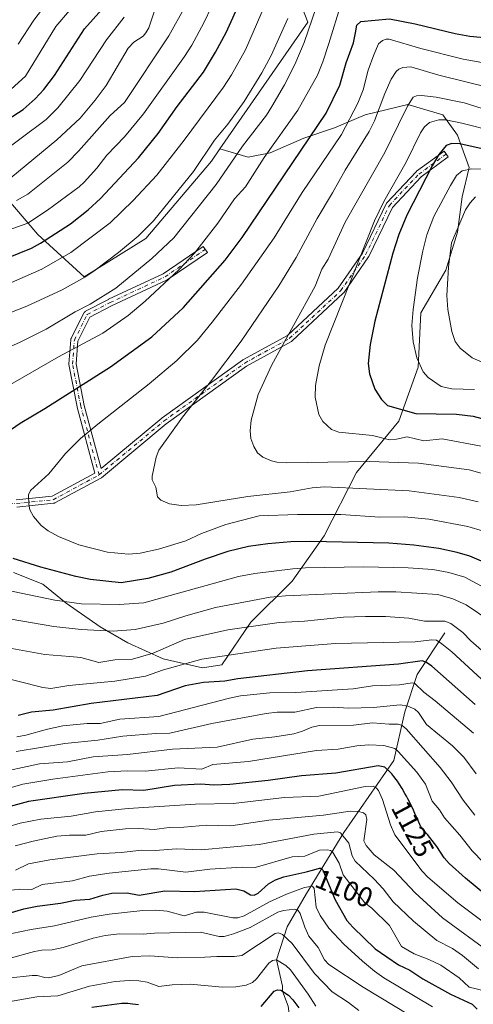
# Model space of a CAD drawing. Units: metres. Extents: x 668339 to 671798, y 4751316 to 4753713.
# Drawn here: x 670559 to 670723, y 4751503 to 4751859 of the extents above; entities that cross this region are included whole.
import ezdxf
from ezdxf.enums import TextEntityAlignment as Align

# ---------------------------------------------------------------- set-up
doc = ezdxf.new("R2010")
doc.units = ezdxf.units.M
doc.header["$MEASUREMENT"] = 0
doc.linetypes.add('DGN Style 4', pattern=[2.638475, 1.318413, -0.659207, 0.001648, -0.659207])
for name, color, linetype, lineweight in [('Arbolado forestal CxS', 92, 'Continuous', 0), ('Camino Cxs', 7, 'Continuous', 0), ('Camino eje', 30, 'DGN Style 4', 13), ('Corriente natural lineal', 142, 'Continuous', 13), ('Curva de nivel maestra', 30, 'Continuous', 30), ('Curva de nivel normal', 30, 'Continuous', 0), ('Rótulo de curva de nivel directora', 7, 'Continuous', 0)]:
    doc.layers.add(name, color=color, linetype=linetype, lineweight=lineweight)
doc.styles.add('Style-Arial', font='txt')

# ---------------------------------------------------------------- blocks, each defined once
blk = doc.blocks.new('*U9')
at = {"layer": 'Arbolado forestal CxS', "color": 92, "linetype": 'Continuous', "lineweight": 0}
blk.add_polyline3d([(670557.1785, 4751659.229, 1173.3747), (670567.7619, 4751654.9956, 1172.556), (670576.2286, 4751648.1164, 1170.4347), (670588.3994, 4751639.6498, 1166.6969), (670598.4536, 4751633.8289, 1163.4055), (670611.1536, 4751628.0081, 1158.548), (670625.4412, 4751624.8331, 1154.3754), (670632.3203, 4751625.8914, 1154.2976), (670642.9037, 4751641.2373, 1161.8909), (670657.7205, 4751656.054, 1168.4611), (670669.3621, 4751672.4582, 1176.7554), (670681.0038, 4751695.2124, 1188.658), (670696.3496, 4751713.7332, 1198.3738), (670703.2288, 4751733.3125, 1204.638), (670704.2871, 4751752.8917, 1205.4344), (670713.283, 4751768.2375, 1208.7877), (670717.5164, 4751781.9959, 1209.0485), (670719.1038, 4751794.6959, 1206.8405), (670721.7498, 4751805.2793, 1203.4149), (670717.5164, 4751816.921, 1196.9964), (670712.2248, 4751824.3293, 1192.6722), (670699.5246, 4751828.0335, 1188.8886), (670684.1788, 4751824.3293, 1181.6351), (670673.0662, 4751819.5668, 1177.1277), (670661.9537, 4751815.8626, 1173.1061), (670649.7829, 4751810.5709, 1169.1601), (670641.8454, 4751808.9834, 1166.058), (670631.7113, 4751812.0594, 1160.667), (670663.4469, 4751857.6573, 1163.1514), (670656.4809, 4751875.7781, 1156.0537)], dxfattribs=at)

msp = doc.modelspace()

# ---------------------------------------------------------------- linework, layer by layer
at = {"layer": 'Arbolado forestal CxS', "color": 92, "linetype": 'Continuous', "lineweight": 0}
for points in [[(670656.4809, 4751875.7781, 1156.0537), (670663.4469, 4751857.6573, 1163.1514), (670631.7113, 4751812.0594, 1160.667), (670628.5945, 4751807.5813, 1160.7153), (670604.9073, 4751779.7157, 1160.377), (670582.6145, 4751765.7831, 1159.0262), (670565.8947, 4751781.1091, 1147.1591), (670553.2971, 4751795.9281, 1136.6163), (670544.2033, 4751811.0471, 1126.3345), (670542.7445, 4751825.0009, 1118.0771), (670537.5883, 4751830.6469, 1113.2532), (670505.9838, 4751822.9093, 1111.3001), (670460.0039, 4751827.0897, 1106.9414), (670447.679, 4751828.8502, 1106.9957), (670440.4982, 4751829.8759, 1107.4749), (670418.2054, 4751841.0229, 1102.0958), (670405.9897, 4751842.9761, 1104.57), (670391.7317, 4751835.4505, 1108.5236), (670375.0129, 4751842.4165, 1108.0289), (670331.8201, 4751835.4511, 1106.8556), (670288.6275, 4751838.2375, 1098.4984)], [(670656.4809, 4751875.7781, 1156.0537), (670663.4469, 4751857.6573, 1163.1514), (670631.7113, 4751812.0594, 1160.667)], [(670656.4809, 4751875.7781, 1156.0537), (670663.4469, 4751857.6573, 1163.1514), (670631.7113, 4751812.0594, 1160.667)], [(670447.679, 4751828.8502, 1106.9957), (670460.0039, 4751827.0897, 1106.9414), (670505.9838, 4751822.9093, 1111.3001), (670537.5883, 4751830.6469, 1113.2532), (670542.7445, 4751825.0009, 1118.0771), (670544.2033, 4751811.0471, 1126.3345), (670553.2971, 4751795.9281, 1136.6163), (670565.8947, 4751781.1091, 1147.1591), (670582.6145, 4751765.7831, 1159.0262), (670604.9073, 4751779.7157, 1160.377), (670628.5945, 4751807.5813, 1160.7153), (670631.7113, 4751812.0594, 1160.667)], [(670447.679, 4751828.8502, 1106.9957), (670460.0039, 4751827.0897, 1106.9414), (670505.9838, 4751822.9093, 1111.3001), (670537.5883, 4751830.6469, 1113.2532), (670542.7445, 4751825.0009, 1118.0771), (670544.2033, 4751811.0471, 1126.3345), (670553.2971, 4751795.9281, 1136.6163), (670565.8947, 4751781.1091, 1147.1591), (670582.6145, 4751765.7831, 1159.0262), (670604.9073, 4751779.7157, 1160.377), (670628.5945, 4751807.5813, 1160.7153), (670631.7113, 4751812.0594, 1160.667)], [(670553.2971, 4751795.9281, 1136.6163), (670565.8947, 4751781.1091, 1147.1591), (670582.6145, 4751765.7831, 1159.0262), (670604.9073, 4751779.7157, 1160.377), (670628.5945, 4751807.5813, 1160.7153), (670631.7113, 4751812.0594, 1160.667), (670641.8454, 4751808.9834, 1166.058), (670649.7829, 4751810.5709, 1169.1601), (670661.9537, 4751815.8626, 1173.1061), (670673.0662, 4751819.5668, 1177.1277), (670684.1788, 4751824.3293, 1181.6351), (670699.5246, 4751828.0335, 1188.8886), (670712.2248, 4751824.3293, 1192.6722), (670717.5164, 4751816.921, 1196.9964), (670721.7498, 4751805.2793, 1203.4149), (670719.1038, 4751794.6959, 1206.8405), (670717.5164, 4751781.9959, 1209.0485), (670713.283, 4751768.2375, 1208.7877), (670704.2871, 4751752.8917, 1205.4344), (670703.2288, 4751733.3125, 1204.638), (670696.3496, 4751713.7332, 1198.3738), (670681.0038, 4751695.2124, 1188.658), (670669.3621, 4751672.4582, 1176.7554), (670657.7205, 4751656.054, 1168.4611), (670642.9037, 4751641.2373, 1161.8909), (670632.3203, 4751625.8914, 1154.2976), (670625.4412, 4751624.8331, 1154.3754), (670611.1536, 4751628.0081, 1158.548), (670598.4536, 4751633.8289, 1163.4055), (670588.3994, 4751639.6498, 1166.6969), (670576.2286, 4751648.1164, 1170.4347), (670567.7619, 4751654.9956, 1172.556), (670557.1785, 4751659.229, 1173.3747)], [(670557.1785, 4751659.229, 1173.3747), (670567.7619, 4751654.9956, 1172.556), (670576.2286, 4751648.1164, 1170.4347), (670588.3994, 4751639.6498, 1166.6969), (670598.4536, 4751633.8289, 1163.4055), (670611.1536, 4751628.0081, 1158.548), (670625.4412, 4751624.8331, 1154.3754), (670632.3203, 4751625.8914, 1154.2976), (670642.9037, 4751641.2373, 1161.8909), (670657.7205, 4751656.054, 1168.4611), (670669.3621, 4751672.4582, 1176.7554), (670681.0038, 4751695.2124, 1188.658), (670696.3496, 4751713.7332, 1198.3738), (670703.2288, 4751733.3125, 1204.638), (670704.2871, 4751752.8917, 1205.4344), (670713.283, 4751768.2375, 1208.7877), (670717.5164, 4751781.9959, 1209.0485), (670719.1038, 4751794.6959, 1206.8405), (670721.7498, 4751805.2793, 1203.4149), (670717.5164, 4751816.921, 1196.9964), (670712.2248, 4751824.3293, 1192.6722), (670699.5246, 4751828.0335, 1188.8886), (670684.1788, 4751824.3293, 1181.6351), (670673.0662, 4751819.5668, 1177.1277), (670661.9537, 4751815.8626, 1173.1061), (670649.7829, 4751810.5709, 1169.1601), (670641.8454, 4751808.9834, 1166.058), (670631.7113, 4751812.0594, 1160.667)], [(670557.1785, 4751659.229, 1173.3747), (670567.7619, 4751654.9956, 1172.556), (670576.2286, 4751648.1164, 1170.4347), (670588.3994, 4751639.6498, 1166.6969), (670598.4536, 4751633.8289, 1163.4055), (670611.1536, 4751628.0081, 1158.548), (670625.4412, 4751624.8331, 1154.3754), (670632.3203, 4751625.8914, 1154.2976), (670642.9037, 4751641.2373, 1161.8909), (670657.7205, 4751656.054, 1168.4611), (670669.3621, 4751672.4582, 1176.7554), (670681.0038, 4751695.2124, 1188.658), (670696.3496, 4751713.7332, 1198.3738), (670703.2288, 4751733.3125, 1204.638), (670704.2871, 4751752.8917, 1205.4344), (670713.283, 4751768.2375, 1208.7877), (670717.5164, 4751781.9959, 1209.0485), (670719.1038, 4751794.6959, 1206.8405), (670721.7498, 4751805.2793, 1203.4149), (670717.5164, 4751816.921, 1196.9964), (670712.2248, 4751824.3293, 1192.6722), (670699.5246, 4751828.0335, 1188.8886), (670684.1788, 4751824.3293, 1181.6351), (670673.0662, 4751819.5668, 1177.1277), (670661.9537, 4751815.8626, 1173.1061), (670649.7829, 4751810.5709, 1169.1601), (670641.8454, 4751808.9834, 1166.058), (670631.7113, 4751812.0594, 1160.667)]]:
    msp.add_polyline3d(points, dxfattribs=at)
at = {"layer": 'Camino Cxs', "color": 7, "linetype": 'Continuous', "lineweight": 0}
msp.add_polyline3d([(670558.1223, 4751685.3905, 1179.4143), (670571.1253, 4751686.7211, 1180.8334), (670586.5311, 4751695.0405, 1182.239), (670580.1809, 4751718.8539, 1177.0939), (670580.1611, 4751718.9393, 1177.069), (670577.1825, 4751734.1649, 1172.0239), (670577.1605, 4751734.4025, 1171.9292), (670577.1645, 4751734.5023, 1171.8918), (670577.8257, 4751743.1011, 1168.8168), (670577.8495, 4751743.2669, 1168.7656), (670577.8941, 4751743.4283, 1168.72), (670577.9593, 4751743.5827, 1168.6805), (670582.5895, 4751752.8433, 1166.5927), (670582.6263, 4751752.9119, 1166.6068), (670582.7563, 4751753.0975, 1166.6735), (670582.9165, 4751753.2579, 1166.7784), (670583.1021, 4751753.3879, 1166.9182), (670583.1523, 4751753.4153, 1166.9582), (670591.4205, 4751757.7147, 1173.1582), (670591.4705, 4751757.7393, 1173.1189), (670611.2189, 4751766.9551, 1169.4235), (670625.6841, 4751776.8177, 1170.7481), (670627.1487, 4751774.6697, 1171.9639), (670612.5965, 4751764.7477, 1170.2404), (670612.5143, 4751764.6959, 1170.2136), (670612.4139, 4751764.6437, 1170.2006), (670592.5953, 4751755.3951, 1170.6706), (670584.7261, 4751751.3033, 1167.7786), (670580.3987, 4751742.6479, 1169.514), (670579.7703, 4751734.4789, 1172.4626), (670582.7043, 4751719.4817, 1177.3589), (670588.7839, 4751696.6829, 1182.4668), (670610.7027, 4751714.8971, 1183.7896), (670610.7767, 4751714.9543, 1183.7947), (670639.8809, 4751735.7903, 1187.06), (670639.9991, 4751735.8655, 1187.0839), (670656.0759, 4751744.7245, 1190.3166), (670674.3761, 4751761.7173, 1194.0848), (670683.1669, 4751774.4153, 1195.6715), (670691.7217, 4751792.1827, 1196.1743), (670691.8213, 4751792.3547, 1196.1874), (670691.9463, 4751792.5097, 1196.2153), (670702.5297, 4751803.7545, 1198.6518), (670702.6407, 4751803.8595, 1198.7179), (670702.7075, 4751803.9119, 1198.7557), (670712.6293, 4751811.1879, 1213.922), (670714.1669, 4751809.0911, 1211.3011), (670704.3413, 4751801.8857, 1199.731), (670693.9771, 4751790.8739, 1197.4241), (670685.4653, 4751773.1955, 1196.7298), (670685.4197, 4751773.1095, 1196.7235), (670685.3627, 4751773.0193, 1196.7133), (670676.4333, 4751760.1211, 1195.047), (670676.3603, 4751760.0253, 1195.0348), (670676.2489, 4751759.9083, 1195.0117), (670657.7279, 4751742.7103, 1191.2393), (670657.6791, 4751742.6671, 1191.2284), (670657.4821, 4751742.5307, 1191.1789), (670641.3323, 4751733.6315, 1187.7332), (670612.3285, 4751712.8675, 1184.3621), (670588.8823, 4751693.3845, 1182.6515), (670588.7015, 4751693.2583, 1182.6313), (670588.6685, 4751693.2415, 1182.6273), (670572.1329, 4751684.3105, 1180.9981), (670571.9781, 4751684.2397, 1180.9843), (670571.8155, 4751684.1895, 1180.9691), (670571.6475, 4751684.1611, 1180.9526), (670558.3337, 4751682.7985, 1179.437)], dxfattribs=at)
msp.add_polyline3d([(670558.1223, 4751685.3905, 1179.4143), (670571.1253, 4751686.7211, 1180.8334), (670586.5311, 4751695.0405, 1182.239), (670580.1809, 4751718.8539, 1177.0939), (670580.1611, 4751718.9393, 1177.069), (670577.1825, 4751734.1649, 1172.0239), (670577.1605, 4751734.4025, 1171.9292), (670577.1645, 4751734.5023, 1171.8918), (670577.8257, 4751743.1011, 1168.8168), (670577.8495, 4751743.2669, 1168.7656), (670577.8941, 4751743.4283, 1168.72), (670577.9593, 4751743.5827, 1168.6805), (670582.5895, 4751752.8433, 1166.5927), (670582.6263, 4751752.9119, 1166.6068), (670582.7563, 4751753.0975, 1166.6735), (670582.9165, 4751753.2579, 1166.7784), (670583.1021, 4751753.3879, 1166.9182), (670583.1523, 4751753.4153, 1166.9582), (670591.4205, 4751757.7147, 1173.1582), (670591.4705, 4751757.7393, 1173.1189), (670611.2189, 4751766.9551, 1169.4235), (670625.6841, 4751776.8177, 1170.7481), (670627.1487, 4751774.6697, 1171.9639), (670612.5965, 4751764.7477, 1170.2404), (670612.5143, 4751764.6959, 1170.2136), (670612.4139, 4751764.6437, 1170.2006), (670592.5953, 4751755.3951, 1170.6706), (670584.7261, 4751751.3033, 1167.7786), (670580.3987, 4751742.6479, 1169.514), (670579.7703, 4751734.4789, 1172.4626), (670582.7043, 4751719.4817, 1177.3589), (670588.7839, 4751696.6829, 1182.4668), (670610.7027, 4751714.8971, 1183.7896), (670610.7767, 4751714.9543, 1183.7947), (670639.8809, 4751735.7903, 1187.06), (670639.9991, 4751735.8655, 1187.0839), (670656.0759, 4751744.7245, 1190.3166), (670674.3761, 4751761.7173, 1194.0848), (670683.1669, 4751774.4153, 1195.6715), (670691.7217, 4751792.1827, 1196.1743), (670691.8213, 4751792.3547, 1196.1874), (670691.9463, 4751792.5097, 1196.2153), (670702.5297, 4751803.7545, 1198.6518), (670702.6407, 4751803.8595, 1198.7179), (670702.7075, 4751803.9119, 1198.7557), (670712.6293, 4751811.1879, 1213.922), (670714.1669, 4751809.0911, 1211.3011), (670704.3413, 4751801.8857, 1199.731), (670693.9771, 4751790.8739, 1197.4241), (670685.4653, 4751773.1955, 1196.7298), (670685.4197, 4751773.1095, 1196.7235), (670685.3627, 4751773.0193, 1196.7133), (670676.4333, 4751760.1211, 1195.047), (670676.3603, 4751760.0253, 1195.0348), (670676.2489, 4751759.9083, 1195.0117), (670657.7279, 4751742.7103, 1191.2393), (670657.6791, 4751742.6671, 1191.2284), (670657.4821, 4751742.5307, 1191.1789), (670641.3323, 4751733.6315, 1187.7332), (670612.3285, 4751712.8675, 1184.3621), (670588.8823, 4751693.3845, 1182.6515), (670588.7015, 4751693.2583, 1182.6313), (670588.6685, 4751693.2415, 1182.6273), (670572.1329, 4751684.3105, 1180.9981), (670571.9781, 4751684.2397, 1180.9843), (670571.8155, 4751684.1895, 1180.9691), (670571.6475, 4751684.1611, 1180.9526), (670558.3337, 4751682.7985, 1179.437)], dxfattribs=at)
at = {"layer": 'Camino eje', "color": 30, "linetype": 'DGN Style 4', "lineweight": 13}
for points in [[(670588.0515, 4751694.3841, 1182.4794), (670611.5335, 4751713.8971, 1184.0834), (670640.6377, 4751734.7331, 1187.409), (670656.8433, 4751743.6629, 1190.772), (670675.3643, 4751760.8609, 1194.5562), (670684.2939, 4751773.7593, 1196.1952), (670692.8929, 4751791.6187, 1196.7986), (670703.4763, 4751802.8635, 1198.9894), (670713.3981, 4751810.1395, 1212.5129)], [(670588.0515, 4751694.3841, 1182.4794), (670581.4369, 4751719.1889, 1177.2158), (670578.4605, 4751734.4025, 1172.2011), (670579.1219, 4751743.0013, 1169.117), (670583.7521, 4751752.2619, 1167.1924), (670592.0203, 4751756.5613, 1171.8401), (670611.8641, 4751765.8217, 1169.7764), (670626.4163, 4751775.7437, 1171.3547)], [(670306.2645, 4751762.6731, 1126.6071), (670329.1245, 4751756.3231, 1142.1718), (670364.8433, 4751746.3219, 1153.9248), (670383.2583, 4751742.6707, 1157.2691), (670407.0709, 4751739.3369, 1162.4754), (670424.6923, 4751733.6219, 1165.7744), (670445.0123, 4751722.0331, 1157.5173), (670464.6973, 4751708.6981, 1161.8253), (670481.6835, 4751699.0143, 1166.8122), (670497.3999, 4751689.9655, 1170.8623), (670507.8773, 4751687.4255, 1172.6969), (670525.3399, 4751684.4093, 1177.4418), (670541.8499, 4751683.7743, 1177.3168), (670558.2013, 4751684.0917, 1179.4227), (670571.5151, 4751685.4543, 1180.9043), (670588.0515, 4751694.3841, 1182.4794)]]:
    msp.add_polyline3d(points, dxfattribs=at)
at = {"layer": 'Corriente natural lineal', "color": 142, "linetype": 'Continuous', "lineweight": 13}
msp.add_polyline3d([(670712.9301, 4751637.3901, 1158.0853), (670702.9301, 4751622.3901, 1148.4697), (670698.4301, 4751608.8901, 1139.6044), (670694.4301, 4751591.3901, 1127.9007), (670676.4301, 4751565.3901, 1110.3725), (670662.9301, 4751543.3901, 1094.6245), (670655.9301, 4751531.3901, 1087.3651), (670652.1078, 4751519.4455, 1080.528), (670654.3356, 4751509.9568, 1076.768), (670654.2437, 4751508.2392, 1075.9819), (670656.2758, 4751502.7567, 1073.2822), (670656.523, 4751501.0131, 1072.518), (670655.3368, 4751494.9013, 1069.8519), (670654.983, 4751485.005, 1064.8343), (670654.6424, 4751483.141, 1063.8496)], dxfattribs=at)
at = {"layer": 'Curva de nivel maestra', "color": 30, "linetype": 'Continuous', "lineweight": 30, "flags": 128}
for points, elevation in [([(670546.27, 4751769.1901), (670563.66, 4751776.2301), (670566.88, 4751777.9401), (670577.72, 4751784.9201), (670584.09, 4751790.0001), (670588.62, 4751794.1301), (670602.27, 4751808.8101), (670609.35, 4751817.5301), (670616.2, 4751827.2601), (670625.74, 4751839.6801), (670630.12, 4751846.8201), (670633.89, 4751853.9601), (670639.2, 4751865.7301)], 1150), ([(670555.28, 4751822.7301), (670560.7, 4751826.1501), (670564.96, 4751830.0001), (670568.05, 4751833.3901), (670572.01, 4751838.5101), (670582.8, 4751855.2601), (670589.02, 4751862.2101)], 1125), ([(670549.66, 4751706.3201), (670559.55, 4751713.0901), (670568.43, 4751718.4001), (670592.12, 4751733.3501), (670607.12, 4751744.2401), (670618.44, 4751754.6301), (670633.58, 4751771.9101), (670639.69, 4751779.9701), (670670.1, 4751824.9101), (670675.01, 4751834.9901), (670677.25, 4751843.0201), (670679.95, 4751850.2401), (670680.6, 4751853.7901), (670681.07, 4751856.6101), (670682.53, 4751857.9801), (670692.92, 4751858.8901), (670702.14, 4751857.1101), (670716.62, 4751853.5601), (670721.95, 4751852.6201), (670728.36, 4751852.0101)], 1175), ([(670735.51, 4751809.9101), (670718.36, 4751813.8101), (670715.4, 4751813.9101), (670713.42, 4751813.2601), (670710.76, 4751810.0001), (670708.34, 4751805.8801), (670699.22, 4751788.0601), (670696.3, 4751781.1101), (670694.18, 4751774.3501), (670687.63, 4751749.8901), (670685.97, 4751741.4001), (670685.23, 4751734.5401), (670685.71, 4751730.8801), (670687.66, 4751725.3101), (670690.05, 4751721.5401), (670692.25, 4751719.4501), (670702.45, 4751716.5101), (670717.14, 4751716.3501), (670723.09, 4751715.5901), (670730.72, 4751713.5501)], 1200), ([(670727.79, 4751662.5301), (670721.91, 4751665.1001), (670717.34, 4751666.4701), (670710.68, 4751667.8601), (670701.75, 4751669.0701), (670692.66, 4751669.7601), (670664.5, 4751670.4301), (670657.26, 4751670.2401), (670649.01, 4751669.5701), (670641.95, 4751668.5701), (670634.54, 4751666.7401), (670626.33, 4751664.0301), (670613.94, 4751659.2901), (670605.7, 4751657.0601), (670596.08, 4751655.4801), (670584.99, 4751656.6701), (670579.61, 4751657.7101), (670567.03, 4751661.1401), (670557.06, 4751664.2301)], 1175), ([(670723.88, 4751611.6101), (670708.24, 4751625.3901), (670706.27, 4751626.7401), (670704.77, 4751627.3001), (670696.15, 4751626.1601), (670663.34, 4751623.7701), (670638.19, 4751620.9001), (670633.43, 4751619.9501), (670625.71, 4751619.5201), (670619.1, 4751618.3701), (670608.97, 4751614.8101), (670585.2, 4751611.9401), (670571.42, 4751609.6001), (670563.67, 4751608.8101), (670558.79, 4751607.5801)], 1150), ([(670733.72, 4751537.8401), (670720.32, 4751548.9301), (670714.43, 4751554.2401), (670712.62, 4751556.2801), (670710.02, 4751560.4101), (670706.62, 4751564.7001), (670705.32, 4751566.1301), (670704.82, 4751566.7001), (670704.61, 4751566.9601), (670704.44, 4751567.2001), (670704.14, 4751567.7001), (670703.86, 4751568.3001), (670703.05, 4751570.2201), (670702.12, 4751572.3101), (670701.55, 4751573.5401), (670700.59, 4751575.5201), (670699.56, 4751577.5501), (670699.03, 4751578.5401), (670698.5, 4751579.5001), (670697.44, 4751581.3101), (670696.42, 4751582.9601), (670695.76, 4751583.9501), (670695.33, 4751584.5701), (670694.54, 4751585.6801), (670693.81, 4751586.6101), (670693.69, 4751586.7601), (670691.23, 4751588.9401), (670688.89, 4751589.4501), (670673.53, 4751586.8701), (670661.14, 4751585.8101), (670649.14, 4751584.1601), (670635.22, 4751582.7201), (670629.49, 4751582.4401), (670624.78, 4751582.8301), (670615.31, 4751582.3201), (670604.24, 4751580.5401), (670596.34, 4751580.7901), (670582.62, 4751579.5401), (670562.62, 4751576.5601), (670546.54, 4751572.2501)], 1125), ([(670552.3, 4751535.4101), (670560.91, 4751537.8901), (670565.71, 4751538.9101), (670574.18, 4751539.9601), (670579.38, 4751540.9901), (670584.66, 4751541.4001), (670589.41, 4751542.8801), (670592.64, 4751543.5201), (670598.24, 4751543.7101), (670602.49, 4751542.8201), (670611.81, 4751544.3701), (670622.49, 4751544.1401), (670637.39, 4751545.1001), (670640.33, 4751544.4401), (670642.77, 4751542.9401), (670644.05, 4751542.8101), (670645.48, 4751543.5301), (670649.26, 4751546.9301), (670651.75, 4751548.4101), (670654.82, 4751549.4901), (670662.3, 4751551.1301), (670663.34, 4751551.3601), (670665.06, 4751551.8001), (670667.26, 4751552.4301), (670667.68, 4751552.5301), (670667.86, 4751552.5501), (670668.11, 4751552.5401), (670668.33, 4751552.4501), (670668.44, 4751552.3701), (670668.65, 4751552.1401), (670668.76, 4751551.9901), (670668.93, 4751551.7001), (670669.11, 4751551.3401), (670669.49, 4751550.4301), (670670.49, 4751547.7901), (670673.26, 4751541.1401), (670677.55, 4751533.7301), (670679.73, 4751531.2401), (670687.74, 4751523.5201), (670696.15, 4751517.7101), (670700.32, 4751515.7201), (670704.98, 4751512.7001), (670714.95, 4751507.1401), (670722.8, 4751503.5501), (670724.61, 4751501.6901)], 1100), ([(670646.58, 4751502.6501), (670651.32, 4751508.2401), (670652.44, 4751508.7201), (670653.66, 4751508.5501), (670656.42, 4751506.7701), (670658.01, 4751505.0301), (670660.19, 4751502.1901)], 1075), ([(670585.49, 4751502.4601), (670594.44, 4751503.6401), (670596.24, 4751503.8501), (670597.21, 4751503.8901), (670598, 4751503.8801), (670598.46, 4751503.8501), (670599.24, 4751503.7801), (670600.14, 4751503.6801), (670602.26, 4751503.3901)], 1075)]:
    msp.add_lwpolyline(points, dxfattribs=dict(at, elevation=elevation))
at = {"layer": 'Curva de nivel normal', "color": 30, "linetype": 'Continuous', "lineweight": 0, "flags": 128}
for points, elevation in [([(670543.96, 4751778.67), (670562.28, 4751785.22), (670569.47, 4751789.9), (670580.88, 4751798.34), (670582.63, 4751799.98), (670587.24, 4751804.99), (670590.87, 4751809.68), (670597.27, 4751816.32), (670604.07, 4751824.69), (670618.88, 4751845.32), (670621.54, 4751849.45), (670625.93, 4751857.44), (670631.44, 4751869.11)], 1145), ([(670546.19, 4751759.35), (670567.41, 4751768.6), (670577.81, 4751774.62), (670592.03, 4751785.34), (670600.4, 4751793.34), (670608.95, 4751802.54), (670618.81, 4751815.16), (670633.03, 4751834.29), (670635.87, 4751838.69), (670640.89, 4751847.68), (670649.27, 4751866.95)], 1155), ([(670552.97, 4751725.26), (670573.43, 4751737.03), (670589.35, 4751745.48), (670598.52, 4751751.94), (670604.74, 4751757.07), (670616.84, 4751768.37), (670622.52, 4751774.33), (670630.97, 4751785.21), (670637.01, 4751793.97), (670640.87, 4751798.28), (670647.67, 4751808.84), (670659.82, 4751826.01), (670666.9, 4751838.54), (670668.86, 4751843.34), (670670.98, 4751850.04), (670675.51, 4751864.42)], 1170), ([(670555, 4751832.29), (670561.54, 4751838.22), (670572.48, 4751856.08), (670582.27, 4751867.82)], 1120), ([(670558.88, 4751849.74), (670564.45, 4751858.41), (670569.51, 4751864.99)], 1115), ([(670541.17, 4751734.15), (670559.61, 4751742.24), (670568.96, 4751746.99), (670579.44, 4751753.23), (670584.86, 4751755.99), (670594.09, 4751761.76), (670607.1, 4751772.45), (670615.03, 4751779.9), (670630.32, 4751799.17), (670639.89, 4751812.92), (670648.45, 4751824.14), (670650.44, 4751827.22), (670655, 4751835.11), (670658.75, 4751842.46), (670662.06, 4751850.38), (670666.47, 4751863.04)], 1165), ([(670556.24, 4751801.54), (670572.8, 4751815.26), (670581.23, 4751823.06), (670586.64, 4751829.56), (670590.57, 4751834.88), (670598.57, 4751848.29), (670600.63, 4751850.52), (670603.93, 4751852.67), (670604.98, 4751853.82), (670605.98, 4751855.66), (670608.19, 4751862.13)], 1135), ([(670558.22, 4751793.33), (670562.35, 4751795.6), (670576.73, 4751807.25), (670580.67, 4751811.2), (670592.1, 4751824), (670597.26, 4751828.73), (670613.21, 4751852.81), (670619.14, 4751863.29)], 1140), ([(670539.41, 4751746.52), (670561.94, 4751755.3), (670574.7, 4751761.1), (670582.86, 4751765.76), (670586.69, 4751768.3), (670595.09, 4751774.61), (670602.21, 4751780.53), (670607.72, 4751786.04), (670622.1, 4751803.78), (670629.72, 4751815.08), (670634.54, 4751820.95), (670640.5, 4751829.12), (670646.85, 4751839.39), (670650.15, 4751845.68), (670656.27, 4751859.07)], 1160), ([(670597.16, 4751859.45), (670590.71, 4751851.32), (670581.11, 4751836.64), (670573.22, 4751826.85), (670568.89, 4751822.6), (670550.81, 4751809.07)], 1130), ([(670726.9, 4751674.09), (670721.26, 4751675.81), (670707.14, 4751678.39), (670698.27, 4751679.27), (670689.47, 4751679.17), (670675.34, 4751680.15), (670659.72, 4751680.17), (670645.92, 4751679.68), (670633.8, 4751676.48), (670625.05, 4751673.23), (670619.44, 4751670.62), (670609.49, 4751667.61), (670602.88, 4751666.13), (670598.68, 4751665.8), (670591.09, 4751666.51), (670580.8, 4751669.13), (670573.36, 4751672.15), (670569.71, 4751674.22), (670567.2, 4751676.21), (670564.39, 4751679.34), (670563.11, 4751681.82), (670562.71, 4751683.9), (670562.6, 4751687.2), (670563.33, 4751688.72), (670569.86, 4751694.82), (670575.87, 4751702.13), (670581.39, 4751707.49), (670587.56, 4751712.76), (670606.16, 4751727.2), (670616.1, 4751735.68), (670623.56, 4751743.01), (670628.93, 4751749.52), (670639.44, 4751763.22), (670651.24, 4751779.9), (670655.12, 4751786.19), (670661.38, 4751796.29), (670675.64, 4751817.17), (670681.5, 4751828.43), (670683.4, 4751833.26), (670685.27, 4751840.33), (670687.26, 4751845.88), (670688.98, 4751849.83), (670690.4, 4751851.07), (670691.69, 4751851.6), (670692.86, 4751851.57), (670704.18, 4751848.22), (670719.48, 4751844.34), (670734.38, 4751841.75)], 1180), ([(670725, 4751684.7), (670718.03, 4751686.28), (670700.05, 4751688.67), (670669.48, 4751690.09), (670664.94, 4751689.71), (670657.04, 4751688.28), (670641.75, 4751686.65), (670623.1, 4751683.56), (670617.75, 4751683.35), (670613.48, 4751683.98), (670610.41, 4751685.35), (670609.2, 4751686.44), (670608.5, 4751690), (670607.18, 4751692.59), (670607.21, 4751693.94), (670608.66, 4751700.8), (670609.66, 4751703.31), (670618.12, 4751715.23), (670628.66, 4751728.43), (670639.36, 4751742.58), (670652.93, 4751762.56), (670659.19, 4751772.81), (670666.82, 4751786.87), (670672.39, 4751796.11), (670676.87, 4751804.29), (670685.63, 4751818.29), (670687.49, 4751822.07), (670691.28, 4751831.92), (670693.47, 4751837.09), (670695.31, 4751839.95), (670696.29, 4751840.76), (670697.73, 4751841.36), (670700.62, 4751841.57), (670710.75, 4751838.62), (670729.29, 4751833.99)], 1185), ([(670731.59, 4751693.43), (670721.67, 4751696.23), (670703.42, 4751698.61), (670685.58, 4751699.2), (670655.76, 4751698.71), (670652.3, 4751698.98), (670650.34, 4751699.45), (670647.19, 4751700.8), (670645.29, 4751702.34), (670643.88, 4751704.59), (670642.9, 4751707.49), (670642.57, 4751710.3), (670642.93, 4751714.11), (670645.53, 4751723.36), (670650.42, 4751734.1), (670666.12, 4751762.53), (670668.44, 4751768.57), (670670.72, 4751772.2), (670676.87, 4751785.5), (670691.18, 4751810.74), (670696.13, 4751820.74), (670699.37, 4751827.37), (670701.5, 4751830.62), (670702.66, 4751831.09), (670704.44, 4751831.2), (670709.79, 4751830.68), (670719.94, 4751828.63), (670730.94, 4751825.16)], 1190), ([(670730.46, 4751818.4), (670719.06, 4751821.3), (670713.24, 4751822.43), (670710.72, 4751822.47), (670707.4, 4751821.5), (670705.56, 4751819.95), (670704.11, 4751817.82), (670698.99, 4751807.15), (670690.85, 4751793), (670687.46, 4751785.98), (670669.71, 4751741.17), (670667.5, 4751733.77), (670666.23, 4751726.63), (670666.13, 4751722.44), (670667.43, 4751716.22), (670668.8, 4751713.62), (670671.96, 4751710.83), (670674.6, 4751709.83), (670686.76, 4751708.56), (670692.94, 4751707.02), (670695.4, 4751707.33), (670699.32, 4751708.08), (670705.33, 4751706.7), (670711.91, 4751707.36), (670725.99, 4751704.76)], 1195), ([(670726.51, 4751804.73), (670722.69, 4751804.84), (670719.19, 4751804.09), (670717.07, 4751802.38), (670714.92, 4751798.8), (670708.95, 4751787.56), (670706.46, 4751780.98), (670704.96, 4751775.18), (670703.04, 4751765.48), (670701.47, 4751754.06), (670701.03, 4751748.23), (670701.42, 4751742.38), (670702.78, 4751736.59), (670705.05, 4751731.63), (670706.88, 4751729.55), (670711.6, 4751726.23), (670715.47, 4751725.39), (670723.66, 4751725.2)], 1205), ([(670723.97, 4751794.73), (670722.02, 4751792.57), (670720.41, 4751789.96), (670715.31, 4751778.11), (670714.23, 4751769.33), (670713.64, 4751759.13), (670713.95, 4751754.1), (670715.44, 4751746.13), (670716.65, 4751742.46), (670718.39, 4751740.15), (670722.8, 4751736.66), (670727.43, 4751734.54)], 1210), ([(670727.45, 4751653.51), (670720.12, 4751657.57), (670714.36, 4751659.18), (670708.61, 4751660.26), (670699.64, 4751660.86), (670683.57, 4751661.27), (670662.55, 4751660.85), (670657.99, 4751660.56), (670644.33, 4751658.84), (670638.41, 4751657.78), (670604.18, 4751648.27), (670595.33, 4751647.66), (670581.66, 4751647.93), (670572.07, 4751649.2), (670541.23, 4751655.62)], 1170), ([(670737.73, 4751636.03), (670720.57, 4751647.57), (670715.81, 4751649.71), (670710.38, 4751651.31), (670695.25, 4751652.2), (670688.87, 4751652.25), (670655.34, 4751650.79), (670649.87, 4751650.27), (670630.09, 4751646.55), (670619.33, 4751643.63), (670611.17, 4751640.91), (670601.11, 4751638.61), (670593.15, 4751638.06), (670581.57, 4751638.63), (670571.68, 4751639.77), (670556.36, 4751642.4)], 1165), ([(670728.03, 4751629.55), (670722.24, 4751634.59), (670719.44, 4751637.62), (670715.11, 4751640.77), (670712.95, 4751641.6), (670705.6, 4751641.65), (670699.87, 4751642.7), (670691.48, 4751643.31), (670684.24, 4751643.39), (670676.26, 4751643.05), (670662.21, 4751641.7), (670653.08, 4751641.22), (670634.56, 4751638.48), (670618.92, 4751635), (670607.59, 4751630.09), (670600.13, 4751628), (670593.75, 4751627.66), (670587.92, 4751626.76), (670581.43, 4751628.51), (670577.52, 4751628.95), (670568.47, 4751629.62), (670553.89, 4751632.23)], 1160), ([(670729.13, 4751617.95), (670715.42, 4751630.56), (670711.86, 4751633.5), (670709.84, 4751634.77), (670708.19, 4751634.87), (670702.17, 4751634.23), (670673.38, 4751633.65), (670652.05, 4751631.86), (670625.18, 4751627.98), (670611.33, 4751624.12), (670604.8, 4751621.84), (670593.76, 4751620.06), (670577.15, 4751618.47), (670570.67, 4751617.38), (670567.78, 4751617.74), (670541, 4751624.43)], 1155), ([(670723.29, 4751601.22), (670709.44, 4751612.9), (670705.28, 4751616.07), (670702.13, 4751619.2), (670701.15, 4751619.41), (670696.58, 4751618.68), (670686.83, 4751618.29), (670679.77, 4751617.29), (670659.12, 4751615.97), (670649.72, 4751615.79), (670639.13, 4751614.72), (670635.09, 4751613.92), (670609.66, 4751607.25), (670595.59, 4751606.28), (670588.45, 4751604.74), (670583.81, 4751604.73), (670574.94, 4751603.85), (670569.37, 4751602.75), (670561.56, 4751600.49), (670558.32, 4751599.89)], 1145), ([(670724.16, 4751586.57), (670719.75, 4751592.65), (670715.7, 4751596.7), (670706.32, 4751604.4), (670703.34, 4751608.7), (670702.06, 4751609.9), (670699.59, 4751611.05), (670696.79, 4751611.47), (670687.09, 4751610.48), (670678.24, 4751610.28), (670672.57, 4751610.68), (670666.58, 4751610.56), (670658.77, 4751608.78), (670652.37, 4751608.85), (670648.4, 4751608.36), (670628.72, 4751604.77), (670613.61, 4751601.29), (670608.57, 4751601.15), (670596.6, 4751600.13), (670587.64, 4751598.77), (670575.63, 4751597.53), (670558.14, 4751594.7)], 1140), ([(670723.69, 4751571.71), (670719.57, 4751577.03), (670715.15, 4751583.68), (670711.18, 4751588.93), (670698.9, 4751602.77), (670697.47, 4751604.06), (670696, 4751604.49), (670692.77, 4751604.44), (670686.8, 4751604.93), (670679.89, 4751604.08), (670667.6, 4751603.99), (670664.92, 4751603.44), (670661.45, 4751601.92), (670658.32, 4751601.04), (670651.46, 4751599.89), (670643.55, 4751599.1), (670630.74, 4751596.26), (670614.52, 4751595.53), (670598.33, 4751593.59), (670585.89, 4751592.67), (670576.62, 4751590.86), (670566.53, 4751590.15), (670549.63, 4751586.57)], 1135), ([(670549.74, 4751579.73), (670560.54, 4751582.82), (670571.35, 4751584.62), (670591.16, 4751587.27), (670598.17, 4751587.62), (670604.75, 4751587.51), (670616.64, 4751588.76), (670625.1, 4751588.25), (670629.17, 4751590), (670641.96, 4751590.99), (670666.52, 4751595.03), (670674.38, 4751595.54), (670681.1, 4751596.65), (670685.44, 4751597), (670690.85, 4751596.79), (670694.8, 4751595.69), (670696.06, 4751594.7), (670702.8, 4751587.13), (670705.98, 4751582.81), (670708.29, 4751576.78), (670710.92, 4751573.57), (670712.79, 4751570.71), (670718.34, 4751564.46), (670722.8, 4751558.85), (670730.98, 4751550.4)], 1130), ([(670736.46, 4751525.82), (670717.6, 4751540.11), (670706.79, 4751549.27), (670704.74, 4751551.53), (670694.81, 4751564.63), (670693.34, 4751568.21), (670690.41, 4751577.38), (670688.94, 4751580.55), (670688.07, 4751581.53), (670686.97, 4751582.13), (670684.11, 4751582.05), (670667.4, 4751578.51), (670655.04, 4751578.01), (670636.49, 4751575.89), (670622.85, 4751575.68), (670598.55, 4751574.11), (670586.76, 4751572.87), (670578.01, 4751571.29), (670567.01, 4751570.27), (670559.59, 4751568.8), (670554.62, 4751567.34)], 1120), ([(670729.46, 4751521.96), (670712.07, 4751534.6), (670702.24, 4751543.66), (670694.48, 4751551.86), (670687.42, 4751557.4), (670684.44, 4751560.78), (670683.6, 4751562.48), (670684.68, 4751570.17), (670684.37, 4751571.74), (670683.53, 4751572.52), (670681.73, 4751573.05), (670678.74, 4751573.13), (670669.15, 4751571.71), (670649.32, 4751569.89), (670635.66, 4751567.86), (670626.91, 4751568.04), (670618.62, 4751567.31), (670613.36, 4751567.2), (670607.91, 4751566.49), (670602.46, 4751566.87), (670597.61, 4751566.71), (670588.8, 4751565.76), (670583.33, 4751564.49), (670577.42, 4751564.5), (670572.84, 4751564.06), (670564.24, 4751562.34), (670557.77, 4751560.59)], 1115), ([(670725.04, 4751516.21), (670719.26, 4751521.09), (670715.73, 4751523.57), (670710, 4751526.53), (670701.63, 4751533.46), (670694.28, 4751540.47), (670690.68, 4751545.09), (670687.34, 4751548.56), (670680.52, 4751555.05), (670679.49, 4751557.05), (670678.21, 4751561.58), (670675.2, 4751565.3), (670674.09, 4751565.65), (670665.62, 4751564.79), (670645.89, 4751561.04), (670624.88, 4751559.17), (670615.96, 4751559.56), (670608.34, 4751558.9), (670603.48, 4751559), (670596.06, 4751558.24), (670587.39, 4751557.79), (670570.27, 4751555.57), (670562.58, 4751554.1), (670557.86, 4751551.83)], 1110), ([(670727.27, 4751508.33), (670721.66, 4751509.68), (670718.12, 4751512.99), (670711.46, 4751517.58), (670707.1, 4751519.67), (670701.84, 4751521.68), (670697.25, 4751524.26), (670692.91, 4751531.9), (670686.55, 4751538.12), (670684.04, 4751540.06), (670681.49, 4751543.3), (670676.22, 4751550.15), (670674.75, 4751554.4), (670672.37, 4751558.43), (670671.63, 4751558.93), (670670.48, 4751559.14), (670667.59, 4751559.04), (670662.33, 4751556.92), (670657.73, 4751556.66), (670644.44, 4751552.78), (670639.75, 4751552.87), (670627.99, 4751552.26), (670619.36, 4751551.17), (670609.54, 4751552.28), (670606.79, 4751552.27), (670591.74, 4751550.7), (670584.63, 4751549.64), (670578.41, 4751548.05), (670567.47, 4751546.66), (670563.83, 4751544.87), (670559.47, 4751544.99), (670555.34, 4751544.53)], 1105), ([(670553.11, 4751528.22), (670563.58, 4751530.5), (670572, 4751531.77), (670585.16, 4751534.85), (670591.7, 4751535.97), (670603.81, 4751537.32), (670608.5, 4751537.38), (670612.63, 4751537.02), (670618.74, 4751535.35), (670623.26, 4751536.66), (670625.98, 4751536.73), (670636.39, 4751534.64), (670638.2, 4751534.63), (670640.43, 4751535.4), (670649.58, 4751540.44), (670655.71, 4751543.23), (670662.25, 4751545.62), (670665.17, 4751546.11), (670665.76, 4751545.19), (670666.47, 4751538.54), (670667.93, 4751535.43), (670671.07, 4751530.97), (670676.41, 4751525.2), (670683.14, 4751518.98), (670687.55, 4751515.36), (670690.85, 4751513.04), (670708.47, 4751502.56)], 1095), ([(670556, 4751520.08), (670564.78, 4751522.55), (670567.34, 4751522.98), (670571.15, 4751523.05), (670575.1, 4751523.91), (670585.88, 4751527.31), (670590.28, 4751528.26), (670595.38, 4751528.89), (670604, 4751528.73), (670608.11, 4751529.11), (670624.68, 4751529.43), (670631.36, 4751527.89), (670633.2, 4751527.95), (670636.65, 4751528.82), (670642.63, 4751531.15), (670652.59, 4751536.72), (670654.61, 4751537.35), (670658.79, 4751537.75), (670659.84, 4751537.38), (670660.7, 4751536.23), (670662.33, 4751531.34), (670663.83, 4751527.98), (670667.22, 4751523.97), (670669.46, 4751519.51), (670671.01, 4751517.85), (670683.39, 4751509.69), (670705.98, 4751496.07)], 1090), ([(670555.06, 4751512.84), (670563.9, 4751513.88), (670565.68, 4751513.83), (670568.5, 4751513.07), (670569.82, 4751513.02), (670573.55, 4751513.85), (670581.77, 4751517.29), (670600.04, 4751520.68), (670606.35, 4751520.95), (670616.21, 4751520.24), (670626.3, 4751520.44), (670630.63, 4751520.76), (670636.95, 4751520.65), (670639.56, 4751521.03), (670651.63, 4751529), (670652.79, 4751529.24), (670654.24, 4751528.68), (670657.72, 4751525.4), (670665.86, 4751514.58), (670672.17, 4751507.9), (670678.09, 4751504.1), (670681.86, 4751501.19)], 1085), ([(670666.34, 4751502.78), (670663.56, 4751507.13), (670657.21, 4751515.91), (670655.51, 4751517.48), (670652.1, 4751519.45), (670650.71, 4751519.25), (670649.31, 4751518.27), (670644.94, 4751512.7), (670643.46, 4751511.36), (670641.16, 4751510.41), (670637.42, 4751509.74), (670632.67, 4751509.61), (670620.9, 4751510.72), (670614.44, 4751510.47), (670609.64, 4751509.83), (670605.38, 4751511.42), (670602.38, 4751511.97), (670598.9, 4751512.06), (670593.89, 4751511.66), (670584.56, 4751510.01), (670573.19, 4751506.55), (670565.57, 4751506.14), (670551.17, 4751503.62)], 1080)]:
    msp.add_lwpolyline(points, dxfattribs=dict(at, elevation=elevation))

# ---------------------------------------------------------------- block references
at = {"layer": 'Arbolado forestal CxS', "color": 92, "linetype": 'Continuous', "lineweight": 0}
msp.add_blockref('*U9', (0, 0), dxfattribs=at)

# ---------------------------------------------------------------- texts
at = {"layer": 'Rótulo de curva de nivel directora', "color": 7, "linetype": 'Continuous', "lineweight": 0, "style": 'Style-Arial'}
for s, rotation, p in [('1125', 298.162448, (670701.3506, 4751566.7316)), ('1100', 337.750969, (670676.5619, 4751545.2719))]:
    msp.add_text(s, height=7, rotation=rotation, dxfattribs=at).set_placement(p, align=Align.MIDDLE_CENTER)

doc.saveas('drawing.dxf')
